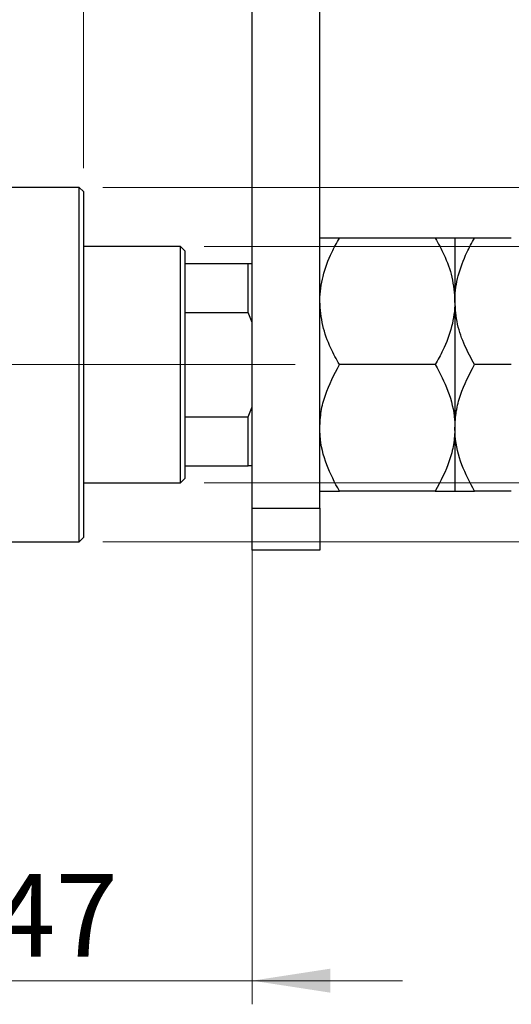
# Model space of a CAD drawing. Units: millimetres. Extents: x 15 to 415, y 5 to 292.
# Drawn here: x 160 to 181, y 175 to 217 of the extents above; entities that cross this region are included whole.
import ezdxf

# ---------------------------------------------------------------- set-up
doc = ezdxf.new("R2010")
doc.units = ezdxf.units.MM
doc.linetypes.add('CENTERX2', pattern=[20.32, 12.7, -2.54, 2.54, -2.54])
doc.styles.add('SLDTEXTSTYLE0', font='TXT', dxfattribs={"width": 0.75})
doc.dimstyles.new('SLDDIMSTYLE1', dxfattribs={"dimtxt": 3.5, "dimasz": 3.302, "dimexe": 0, "dimexo": 0.0625, "dimgap": 0.875, "dimtad": 1, "dimdec": 0, "dimlfac": 2.8, "dimrnd": 1e-09, "dimzin": 12, "dimdsep": 46, "dimtxsty": 'SLDTEXTSTYLE0', "dimsah": 1, "dimcen": 0.09, "dimadec": 0, "dimazin": 3, "dimtfac": 1, "dimtdec": 0, "dimtmove": 0, "dimatfit": 0, "dimfxl": 1, "dimfrac": 2, "dimtolj": 1, "dimtzin": 12, "dimarcsym": 0})
doc.dimstyles.new('SLDDIMSTYLE2', dxfattribs={"dimtxt": 3.5, "dimasz": 3.302, "dimexe": 0, "dimexo": 0.0625, "dimgap": 0.875, "dimtad": 1, "dimdec": 0, "dimlfac": 2.8, "dimrnd": 1e-09, "dimzin": 12, "dimdsep": 46, "dimtxsty": 'SLDTEXTSTYLE0', "dimsah": 1, "dimcen": 0.09, "dimadec": 0, "dimazin": 3, "dimtfac": 1, "dimtdec": 0, "dimtofl": 0, "dimtmove": 0, "dimatfit": 3, "dimfxl": 1, "dimfrac": 2, "dimtolj": 1, "dimtzin": 12, "dimarcsym": 0})

# ---------------------------------------------------------------- blocks, each defined once
blk = doc.blocks.new('_D_1')
at = {"color": 7, "linetype": 'Continuous', "lineweight": 0}
for p, q in [((153.083, 218.989), (153.083, 251.06)), ((158.797, 216.31), (158.797, 251.06)), ((153.083, 250.06), (146.733, 250.06)), ((158.797, 250.06), (153.083, 250.06)), ((158.797, 250.06), (171.612, 250.06))]:
    blk.add_line(p, q, dxfattribs=at)
at = {"color": 7, "linetype": 'Continuous', "lineweight": 18}
for points in [[(153.083, 250.06), (149.781, 250.568), (149.781, 249.552)], [(158.797, 250.06), (162.099, 249.552), (162.099, 250.568)]]:
    blk.add_solid(points, dxfattribs=at)
at = {"color": 7, "linetype": 'Continuous', "lineweight": 18, "insert": (166.44, 254.572), "char_height": 3.5, "attachment_point": 1, "style": 'SLDTEXTSTYLE0'}
blk.add_mtext('16', dxfattribs=at)
blk = doc.blocks.new('_D_2')
at = {"color": 7, "linetype": 'Continuous', "lineweight": 0}
for p, q in [((169.869, 199.131), (169.869, 174.846)), ((153.083, 184.846), (153.083, 174.846)), ((153.083, 175.846), (146.733, 175.846)), ((169.869, 175.846), (153.083, 175.846)), ((169.869, 175.846), (176.219, 175.846))]:
    blk.add_line(p, q, dxfattribs=at)
at = {"color": 7, "linetype": 'Continuous', "lineweight": 18}
for points in [[(153.083, 175.846), (149.781, 176.354), (149.781, 175.338)], [(169.869, 175.846), (173.171, 175.338), (173.171, 176.354)]]:
    blk.add_solid(points, dxfattribs=at)
at = {"color": 7, "linetype": 'Continuous', "lineweight": 18, "insert": (158.89, 180.357), "char_height": 3.5, "attachment_point": 1, "style": 'SLDTEXTSTYLE0'}
blk.add_mtext('47', dxfattribs=at)
blk = doc.blocks.new('_D_3')
at = {"color": 7, "linetype": 'Continuous', "lineweight": 0}
for p, q in [((158.797, 216.31), (158.797, 245.06)), ((162.726, 210.239), (162.726, 245.06)), ((158.797, 244.06), (152.447, 244.06)), ((162.726, 244.06), (158.797, 244.06)), ((162.726, 244.06), (175.541, 244.06))]:
    blk.add_line(p, q, dxfattribs=at)
at = {"color": 7, "linetype": 'Continuous', "lineweight": 18}
for points in [[(158.797, 244.06), (155.495, 244.568), (155.495, 243.552)], [(162.726, 244.06), (166.028, 243.552), (166.028, 244.568)]]:
    blk.add_solid(points, dxfattribs=at)
at = {"color": 7, "linetype": 'Continuous', "lineweight": 18, "insert": (170.369, 248.572), "char_height": 3.5, "attachment_point": 1, "style": 'SLDTEXTSTYLE0'}
blk.add_mtext('11', dxfattribs=at)
blk = doc.blocks.new('_D_4')
at = {"color": 7, "linetype": 'Continuous', "lineweight": 0}
for p, q in [((167.833, 206.917), (213.726, 206.917)), ((212.726, 196.917), (212.726, 206.917)), ((167.833, 196.917), (213.726, 196.917)), ((212.726, 196.917), (212.726, 178.823))]:
    blk.add_line(p, q, dxfattribs=at)
at = {"color": 7, "linetype": 'Continuous', "lineweight": 18}
for points in [[(212.726, 206.917), (212.218, 203.615), (213.234, 203.615)], [(212.726, 196.917), (213.234, 200.219), (212.218, 200.219)]]:
    blk.add_solid(points, dxfattribs=at)
at = {"color": 7, "linetype": 'Continuous', "lineweight": 18, "char_height": 3.5, "attachment_point": 1, "rotation": 90, "style": 'SLDTEXTSTYLE0'}
for s, insert in [('28', (208.161, 184.102)), ('%%c', (208.214, 178.823))]:
    blk.add_mtext(s, dxfattribs=dict(at, insert=insert))
blk = doc.blocks.new('_D_5')
at = {"color": 7, "linetype": 'Continuous', "lineweight": 0}
for p, q in [((224.726, 209.417), (224.726, 215.767)), ((163.547, 209.417), (225.726, 209.417)), ((224.726, 194.417), (224.726, 209.417)), ((163.547, 194.417), (225.726, 194.417)), ((224.726, 194.417), (224.726, 188.067))]:
    blk.add_line(p, q, dxfattribs=at)
at = {"color": 7, "linetype": 'Continuous', "lineweight": 18}
for points in [[(224.726, 209.417), (225.234, 212.719), (224.218, 212.719)], [(224.726, 194.417), (224.218, 191.115), (225.234, 191.115)]]:
    blk.add_solid(points, dxfattribs=at)
at = {"color": 7, "linetype": 'Continuous', "lineweight": 18, "char_height": 3.5, "attachment_point": 1, "rotation": 90, "style": 'SLDTEXTSTYLE0'}
for s, insert in [('42', (220.161, 201.97)), ('%%c', (220.214, 196.692))]:
    blk.add_mtext(s, dxfattribs=dict(at, insert=insert))

msp = doc.modelspace()

# ---------------------------------------------------------------- linework, layer by layer
at = {"color": 7, "linetype": 'Continuous', "lineweight": 25}
for p, q in [((169.8686, 195.8457), (169.8686, 234.06)), ((172.7257, 195.8457), (172.7257, 234.06)), ((162.5471, 209.4171), (158.7971, 209.4171)), ((162.7257, 209.2386), (162.5471, 209.4171)), ((162.5471, 194.4171), (162.5471, 209.4171)), ((162.7257, 209.2386), (162.7257, 194.5957)), ((177.6112, 207.2743), (173.5545, 207.2743)), ((178.44, 207.2743), (178.44, 204.5957)), ((180.8255, 207.2743), (179.2688, 207.2743)), ((166.8329, 206.9171), (162.7257, 206.9171)), ((167.0114, 206.7386), (166.8329, 206.9171)), ((166.8329, 196.9171), (166.8329, 206.9171)), ((167.0114, 206.7386), (167.0114, 206.2029)), ((167.0114, 206.2029), (167.0114, 204.1259)), ((167.0114, 206.2029), (169.69, 206.2029)), ((169.69, 204.1259), (169.69, 206.2029)), ((169.69, 206.2029), (169.8686, 206.2029)), ((178.44, 204.5957), (178.44, 199.2386)), ((167.0114, 204.1259), (167.0114, 199.7083)), ((167.0114, 204.1259), (169.69, 204.1259)), ((169.8686, 203.7029), (169.69, 204.1259)), ((177.6112, 201.9171), (173.5545, 201.9171)), ((180.8255, 201.9171), (179.2688, 201.9171)), ((169.69, 199.7083), (169.8686, 200.1314)), ((167.0114, 199.7083), (167.0114, 197.6314)), ((167.0114, 199.7083), (169.69, 199.7083)), ((169.69, 197.6314), (169.69, 199.7083)), ((178.44, 199.2386), (178.44, 196.56)), ((167.0114, 197.6314), (167.0114, 197.0957)), ((167.0114, 197.6314), (169.69, 197.6314)), ((169.8686, 197.6314), (169.69, 197.6314)), ((162.7257, 196.9171), (166.8329, 196.9171)), ((166.8329, 196.9171), (167.0114, 197.0957)), ((177.6112, 196.56), (173.5545, 196.56)), ((180.8255, 196.56), (179.2688, 196.56)), ((169.8686, 195.8457), (172.7257, 195.8457)), ((169.8686, 194.06), (169.8686, 195.8457)), ((172.7257, 195.8457), (172.7257, 194.06)), ((158.7971, 194.4171), (162.5471, 194.4171)), ((162.5471, 194.4171), (162.7257, 194.5957)), ((172.7257, 194.06), (169.8686, 194.06))]:
    msp.add_line(p, q, dxfattribs=at)
at = {"color": 7, "linetype": 'CENTERX2', "lineweight": 18}
for p, q in [((168.8329, 201.9171), (106.7971, 201.9171)), ((165.0114, 201.9171), (171.69, 201.9171))]:
    msp.add_line(p, q, dxfattribs=at)
at = {"color": 7, "linetype": 'Continuous', "lineweight": 25}
for points, knots in [([(172.7257, 204.5957), (172.7258, 204.6104), (172.727, 204.9657), (172.8299, 205.6758), (173.1583, 206.5527), (173.4443, 207.0736), (173.5545, 207.2743)], [0, 0, 0, 0, 0.0157718, 0.3813025, 0.7615504, 1, 1, 1, 1]), ([(173.5545, 207.2743), (173.3609, 207.2743), (172.9671, 207.2743), (172.7428, 207.2743), (172.7287, 207.2743), (172.7257, 207.2743)], [0, 0, 0, 0, 0.43238631, 0.87955659, 1, 1, 1, 1]), ([(177.6112, 207.2743), (177.7365, 207.0434), (178.0251, 206.5115), (178.361, 205.6174), (178.4134, 204.94), (178.44, 204.5957)], [0, 0, 0, 0, 0.2738519, 0.6309926, 1, 1, 1, 1]), ([(178.44, 207.2743), (178.4279, 207.2743), (178.4033, 207.2743), (178.1642, 207.2743), (177.8311, 207.2743), (177.6112, 207.2743)], [0, 0, 0, 0, 0.2497071, 0.5046252, 1, 1, 1, 1]), ([(178.44, 204.5957), (178.4403, 204.6283), (178.4431, 204.9926), (178.5534, 205.7004), (178.8764, 206.5597), (179.1579, 207.0725), (179.2688, 207.2743)], [0, 0, 0, 0, 0.03496204, 0.39092983, 0.7602862, 1, 1, 1, 1]), ([(179.2688, 207.2743), (179.0752, 207.2743), (178.6814, 207.2743), (178.4571, 207.2743), (178.443, 207.2743), (178.44, 207.2743)], [0, 0, 0, 0, 0.4323863, 0.8795566, 1, 1, 1, 1]), ([(173.5545, 201.9171), (173.4292, 202.148), (173.1406, 202.68), (172.8047, 203.5741), (172.7523, 204.2515), (172.7257, 204.5957)], [0, 0, 0, 0, 0.2738519, 0.6309926, 1, 1, 1, 1]), ([(178.44, 204.5957), (178.4399, 204.581), (178.4387, 204.2257), (178.3358, 203.5156), (178.0074, 202.6387), (177.7215, 202.1179), (177.6112, 201.9171)], [0, 0, 0, 0, 0.0157718, 0.3813025, 0.7615504, 1, 1, 1, 1]), ([(179.2688, 201.9171), (179.1268, 202.1808), (178.8308, 202.7304), (178.5107, 203.6284), (178.4638, 204.27), (178.44, 204.5957)], [0, 0, 0, 0, 0.3121831, 0.6508713, 1, 1, 1, 1]), ([(172.7257, 199.2386), (172.7379, 199.4714), (172.7624, 199.9418), (173.0015, 200.8562), (173.3346, 201.4952), (173.5545, 201.9171)], [0, 0, 0, 0, 0.2497071, 0.5046252, 1, 1, 1, 1]), ([(177.6112, 201.9171), (177.8048, 201.5504), (178.1986, 200.8043), (178.4229, 199.8794), (178.437, 199.3507), (178.44, 199.2386)], [0, 0, 0, 0, 0.43238631, 0.87955659, 1, 1, 1, 1]), ([(178.44, 199.2386), (178.4521, 199.4714), (178.4767, 199.9418), (178.7158, 200.8562), (179.0489, 201.4952), (179.2688, 201.9171)], [0, 0, 0, 0, 0.2497071, 0.5046252, 1, 1, 1, 1]), ([(173.5545, 196.56), (173.3609, 196.9268), (172.9671, 197.6728), (172.7428, 198.5977), (172.7287, 199.1264), (172.7257, 199.2386)], [0, 0, 0, 0, 0.43238631, 0.87955659, 1, 1, 1, 1]), ([(178.44, 199.2386), (178.4279, 199.0058), (178.4033, 198.5353), (178.1642, 197.621), (177.8311, 196.9819), (177.6112, 196.56)], [0, 0, 0, 0, 0.2497071, 0.5046252, 1, 1, 1, 1]), ([(179.2688, 196.56), (179.0752, 196.9268), (178.6814, 197.6728), (178.4571, 198.5977), (178.443, 199.1264), (178.44, 199.2386)], [0, 0, 0, 0, 0.43238631, 0.87955659, 1, 1, 1, 1]), ([(172.7257, 196.56), (172.7379, 196.56), (172.7624, 196.56), (173.0015, 196.56), (173.3346, 196.56), (173.5545, 196.56)], [0, 0, 0, 0, 0.2497071, 0.5046252, 1, 1, 1, 1]), ([(177.6112, 196.56), (177.8048, 196.56), (178.1986, 196.56), (178.4229, 196.56), (178.437, 196.56), (178.44, 196.56)], [0, 0, 0, 0, 0.43238631, 0.87955659, 1, 1, 1, 1]), ([(178.44, 196.56), (178.4521, 196.56), (178.4767, 196.56), (178.7158, 196.56), (179.0489, 196.56), (179.2688, 196.56)], [0, 0, 0, 0, 0.2497071, 0.5046252, 1, 1, 1, 1])]:
    msp.add_open_spline(points, degree=3, knots=knots, dxfattribs=at)

# ---------------------------------------------------------------- dimensions: what is measured, and where the dimension line sits
at = {"color": 7, "linetype": 'Continuous', "lineweight": 18}
for base, p1, p2, picture, middle in [((153.0829, 250.06), (158.7971, 215.31), (153.0829, 217.9886), '_D_1', (169.0263, 250.06)), ((158.7971, 244.06), (162.7257, 209.2386), (158.7971, 215.31), '_D_3', (172.9549, 244.06)), ((153.0829, 175.8457), (169.8686, 200.1314), (153.0829, 185.8457), '_D_2', (161.4757, 175.8457))]:
    dim = msp.add_linear_dim(base=base, p1=p1, p2=p2, dimstyle='SLDDIMSTYLE1', dxfattribs=at)
    dim.commit()
    dim.dimension.update_dxf_attribs({"geometry": picture, "text_midpoint": middle, "dimtype": 160})
for base, p1, p2, dimstyle, picture, middle in [((224.7257, 209.4171), (162.5471, 194.4171), (162.5471, 209.4171), 'SLDDIMSTYLE1', '_D_5', (224.7257, 201.9171)), ((212.7257, 206.9171), (166.8329, 196.9171), (166.8329, 206.9171), 'SLDDIMSTYLE2', '_D_4', (212.7257, 184.0488))]:
    dim = msp.add_linear_dim(base=base, p1=p1, p2=p2, angle=90, text='%%c<>', dimstyle=dimstyle, dxfattribs=at)
    dim.commit()
    dim.dimension.update_dxf_attribs({"geometry": picture, "text_midpoint": middle, "dimtype": 160})

doc.saveas('drawing.dxf')
